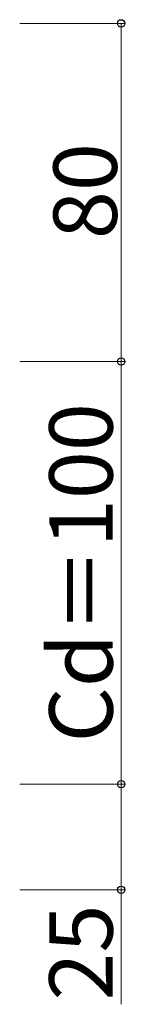
# Model space of a CAD drawing. Extents: x 0 to 1750, y 0 to 2615.
# Drawn here: x 586 to 611, y 338 to 571 of the extents above; entities that cross this region are included whole.
import ezdxf

# ---------------------------------------------------------------- set-up
doc = ezdxf.new("R2010")
doc.units = 0
doc.layers.add('YKK_D', color=6, linetype='CONTINUOUS', lineweight=13)
doc.styles.add('text-b', font='txt')

msp = doc.modelspace()

# ---------------------------------------------------------------- linework, layer by layer
at = {"layer": 'YKK_D'}
for p, q in [((586, 570), (611, 570)), ((610, 570), (610, 490)), ((586, 490), (611, 490)), ((586, 490), (611, 490)), ((610, 490), (610, 390)), ((586, 390), (611, 390)), ((586, 390), (611, 390)), ((610, 390), (610, 365)), ((586, 365), (611, 365)), ((610, 365), (610, 337.9))]:
    msp.add_line(p, q, dxfattribs=at)
at = {"layer": 'YKK_D', "linetype": 'ByBlock', "lineweight": -2}
for centre in [(610, 570), (610, 490), (610, 490), (610, 390), (610, 390), (610, 365)]:
    msp.add_circle(centre, 0.875, dxfattribs=at)

# ---------------------------------------------------------------- texts
at = {"layer": 'YKK_D', "style": 'text-b'}
for s, p in [('80', (609, 518.96)), ('Cd＝100', (608, 399.86)), ('25', (608, 338.79))]:
    msp.add_text(s, height=15, rotation=90, dxfattribs=at).set_placement(p)

doc.saveas('drawing.dxf')
